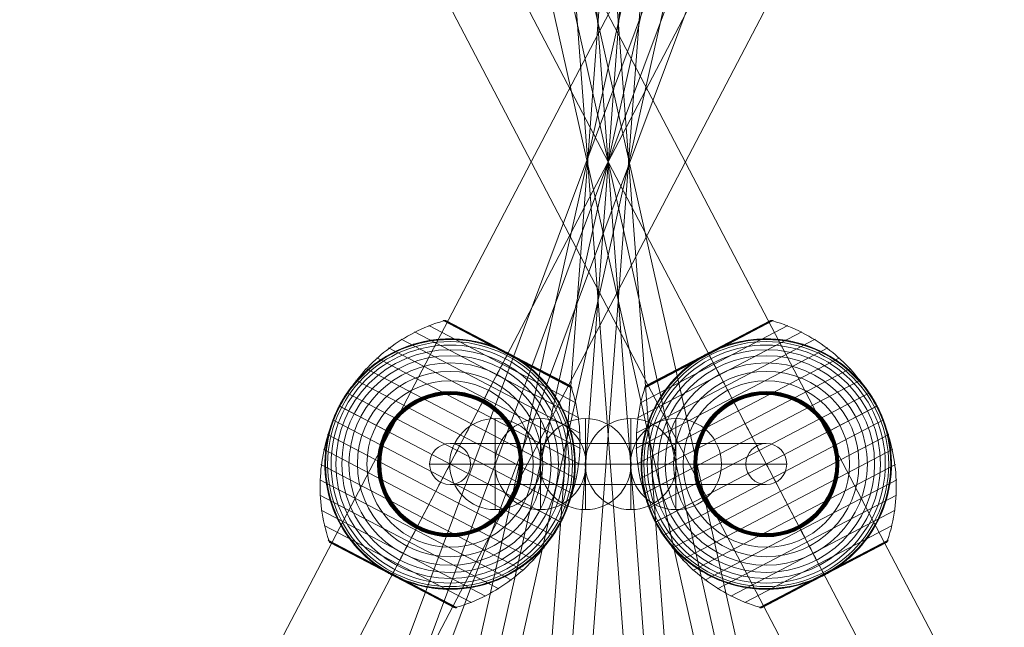
# Model space of a CAD drawing. Units: millimetres. Extents: x -23354 to 781, y 24 to 20663.
# Drawn here: x -9837 to -9404, y 16603 to 16870 of the extents above; entities that cross this region are included whole.
import ezdxf

# ---------------------------------------------------------------- set-up
doc = ezdxf.new("R2010")
doc.units = ezdxf.units.MM
doc.header["$MEASUREMENT"] = 0
for name, color, linetype, lineweight in [('Level 10', 7, 'Continuous', 0), ('ropes2 - Level 25', 7, 'Continuous', 0), ('ropes2 - Level 26', 7, 'Continuous', 0), ('ropes2 - Level 27', 7, 'Continuous', 0), ('ropes2 - Level 41', 7, 'Continuous', 0)]:
    doc.layers.add(name, color=color, linetype=linetype, lineweight=lineweight)

# ---------------------------------------------------------------- blocks, each defined once
blk = doc.blocks.new('From Smart Solid_179')
at = {"layer": 'ropes2 - Level 27', "color": 12, "linetype": 'Continuous', "lineweight": 13}
for p, q in [((-256.91, -661.29), (240.05, 667.6)), ((-248.48, -664.44), (248.48, 664.45)), ((-248.48, -664.45), (248.48, 664.44)), ((-240.05, -667.6), (256.91, 661.29))]:
    blk.add_line(p, q, dxfattribs=at)
blk = doc.blocks.new('From Smart Solid_180')
at = {"layer": 'ropes2 - Level 27', "color": 12, "linetype": 'Continuous', "lineweight": 13}
for p, q in [((-157.87, -662.47), (140.3, 666.42)), ((-149.09, -664.44), (149.09, 664.45)), ((-149.09, -664.45), (149.09, 664.44)), ((-140.3, -666.42), (157.87, 662.48))]:
    blk.add_line(p, q, dxfattribs=at)
blk = doc.blocks.new('From Smart Solid_181')
at = {"layer": 'ropes2 - Level 27', "color": 12, "linetype": 'Continuous', "lineweight": 13}
for p, q in [((-58.67, -663.77), (40.72, 665.12)), ((-49.7, -664.45), (49.7, 664.45)), ((-49.7, -664.44), (49.7, 664.45)), ((-40.72, -665.12), (58.67, 663.77))]:
    blk.add_line(p, q, dxfattribs=at)
blk = doc.blocks.new('From Smart Solid_182')
at = {"layer": 'ropes2 - Level 27', "color": 12, "linetype": 'Continuous', "lineweight": 13}
for p, q in [((40.72, -665.12), (-58.67, 663.77)), ((49.7, -664.44), (-49.7, 664.45)), ((49.7, -664.45), (-49.7, 664.45)), ((58.67, -663.77), (-40.72, 665.12))]:
    blk.add_line(p, q, dxfattribs=at)
blk = doc.blocks.new('From Smart Solid_183')
at = {"layer": 'ropes2 - Level 27', "color": 12, "linetype": 'Continuous', "lineweight": 13}
for p, q in [((157.87, -662.47), (-140.3, 666.42)), ((140.3, -666.42), (-157.87, 662.48)), ((149.09, -664.44), (-149.09, 664.45)), ((149.09, -664.45), (-149.09, 664.44))]:
    blk.add_line(p, q, dxfattribs=at)
blk = doc.blocks.new('From Smart Solid_186')
at = {"layer": 'ropes2 - Level 27', "color": 12, "linetype": 'Continuous', "lineweight": 13}
for p, q in [((-69.48, 9), (69.48, 9)), ((-78.46, 0), (60.5, 0)), ((-60.5, 0), (78.46, 0)), ((-69.48, -9), (69.48, -9))]:
    blk.add_line(p, q, dxfattribs=at)
for centre in [(-69.48, 0), (69.48, 0)]:
    blk.add_ellipse(centre, major_axis=(0, 9), ratio=0.997876, dxfattribs=at)
blk = doc.blocks.new('From Smart Solid_194')
at = {"layer": 'ropes2 - Level 25', "color": 156, "linetype": 'Continuous', "lineweight": 13}
for p, q in [((438.64, -902.5), (-506.36, 902.5)), ((472.5, -902.5), (-472.5, 902.5)), ((472.5, -902.5), (-472.5, 902.5)), ((506.36, -902.5), (-438.64, 902.5))]:
    blk.add_line(p, q, dxfattribs=at)
blk = doc.blocks.new('From Smart Solid_195')
at = {"layer": 'ropes2 - Level 25', "color": 156, "linetype": 'Continuous', "lineweight": 13}
for p, q in [((438.64, 902.5), (-506.36, -902.5)), ((472.5, 902.5), (-472.5, -902.5)), ((472.5, 902.5), (-472.5, -902.5)), ((506.36, 902.5), (-438.64, -902.5))]:
    blk.add_line(p, q, dxfattribs=at)
blk = doc.blocks.new('From Smart Solid_199')
at = {"layer": 'ropes2 - Level 26', "color": 253, "linetype": 'Continuous', "lineweight": 13}
for p, q in [((0, -20), (0, 20)), ((0, 20), (0, -20)), ((20, 0), (-20, 0))]:
    blk.add_line(p, q, dxfattribs=at)
at = {"layer": 'ropes2 - Level 26', "color": 253, "linetype": 'Continuous', "lineweight": 13, "extrusion": (0, 0, -1)}
blk.add_arc((0, 0), 20, 270, 90, dxfattribs=at)
at = {"layer": 'ropes2 - Level 26', "color": 253, "linetype": 'Continuous', "lineweight": 13}
blk.add_arc((0, 0), 20, 270, 90, dxfattribs=at)
blk = doc.blocks.new('From Smart Solid_204')
at = {"layer": 'ropes2 - Level 26', "color": 253, "linetype": 'Continuous', "lineweight": 13}
for p, q in [((0, -20), (0, 20)), ((0, 20), (0, -20)), ((20, 0), (-20, 0))]:
    blk.add_line(p, q, dxfattribs=at)
at = {"layer": 'ropes2 - Level 26', "color": 253, "linetype": 'Continuous', "lineweight": 13, "extrusion": (0, 0, -1)}
blk.add_arc((0, 0), 20, 270, 90, dxfattribs=at)
at = {"layer": 'ropes2 - Level 26', "color": 253, "linetype": 'Continuous', "lineweight": 13}
blk.add_arc((0, 0), 20, 270, 90, dxfattribs=at)
blk = doc.blocks.new('From Smart Solid_205')
at = {"layer": 'ropes2 - Level 26', "color": 253, "linetype": 'Continuous', "lineweight": 13}
for p, q in [((0, -20), (0, 20)), ((0, 20), (0, -20)), ((20, 0), (-20, 0))]:
    blk.add_line(p, q, dxfattribs=at)
at = {"layer": 'ropes2 - Level 26', "color": 253, "linetype": 'Continuous', "lineweight": 13, "extrusion": (0, 0, -1)}
blk.add_arc((0, 0), 20, 270, 90, dxfattribs=at)
at = {"layer": 'ropes2 - Level 26', "color": 253, "linetype": 'Continuous', "lineweight": 13}
blk.add_arc((0, 0), 20, 270, 90, dxfattribs=at)
blk = doc.blocks.new('From Smart Solid_212')
at = {"layer": 'ropes2 - Level 26', "color": 253, "linetype": 'Continuous', "lineweight": 13}
for p, q in [((0, -20), (0, 20)), ((0, 20), (0, -20)), ((20, 0), (-20, 0))]:
    blk.add_line(p, q, dxfattribs=at)
at = {"layer": 'ropes2 - Level 26', "color": 253, "linetype": 'Continuous', "lineweight": 13, "extrusion": (0, 0, -1)}
blk.add_arc((0, 0), 20, 270, 90, dxfattribs=at)
at = {"layer": 'ropes2 - Level 26', "color": 253, "linetype": 'Continuous', "lineweight": 13}
blk.add_arc((0, 0), 20, 270, 90, dxfattribs=at)
blk = doc.blocks.new('From Smart Solid_222')
at = {"layer": 'ropes2 - Level 26', "color": 253, "linetype": 'Continuous', "lineweight": 13}
for p, q in [((0, -20), (0, 20)), ((0, 20), (0, -20)), ((20, 0), (-20, 0))]:
    blk.add_line(p, q, dxfattribs=at)
at = {"layer": 'ropes2 - Level 26', "color": 253, "linetype": 'Continuous', "lineweight": 13, "extrusion": (0, 0, -1)}
blk.add_arc((0, 0), 20, 270, 90, dxfattribs=at)
at = {"layer": 'ropes2 - Level 26', "color": 253, "linetype": 'Continuous', "lineweight": 13}
blk.add_arc((0, 0), 20, 270, 90, dxfattribs=at)
blk = doc.blocks.new('From Smart Solid_236')
at = {"layer": 'ropes2 - Level 41', "color": 7, "lineweight": 13}
for p, q in [((9.4, 60.82), (-55.34, 26.92)), ((3.03, 63.01), (-53.51, 33.41)), ((1.58, 62.91), (-52.6, 34.54)), ((1.54, 62.89), (-52.56, 34.56)), ((1.53, 62.88), (-52.55, 34.57)), ((1.52, 62.88), (-52.54, 34.57)), ((1.51, 62.87), (-52.53, 34.58)), ((1.51, 62.87), (-52.53, 34.58)), ((1.56, 62.9), (-25.51, 48.72)), ((1.57, 62.9), (-25.51, 48.72)), ((1.55, 62.89), (-25.51, 48.72)), ((1.55, 62.89), (-25.51, 48.72)), ((1.73, 62.97), (-25.5, 48.71)), ((1.89, 63.02), (-25.49, 48.69)), ((2.05, 63.06), (-25.47, 48.65)), ((2.21, 63.09), (-25.45, 48.6)), ((2.38, 63.1), (-25.42, 48.55)), ((2.54, 63.1), (-25.38, 48.48)), ((2.71, 63.08), (-25.34, 48.4)), ((2.87, 63.05), (-25.29, 48.31)), ((15.56, 58.08), (-56.59, 20.3)), ((21.43, 54.8), (-57.24, 13.61)), ((27.01, 51), (-57.3, 6.86)), ((-25.29, 48.31), (-53.45, 33.56)), ((-25.34, 48.4), (-53.38, 33.71)), ((-25.38, 48.48), (-53.3, 33.86)), ((-25.42, 48.55), (-53.21, 33.99)), ((-25.45, 48.6), (-53.11, 34.12)), ((-25.47, 48.65), (-52.99, 34.24)), ((-25.49, 48.69), (-52.87, 34.35)), ((-25.5, 48.71), (-52.74, 34.45)), ((-25.51, 48.72), (-52.59, 34.55)), ((-25.51, 48.72), (-52.58, 34.55)), ((-25.51, 48.72), (-52.57, 34.56)), ((-25.51, 48.72), (-52.57, 34.56)), ((32.23, 46.72), (-56.76, 0.13)), ((37.03, 42.01), (-55.63, -6.5)), ((41.41, 36.87), (-53.89, -13.03)), ((45.32, 31.35), (-51.58, -19.39)), ((48.72, 25.51), (-48.72, -25.51)), ((51.58, 19.39), (-45.32, -31.34)), ((53.89, 13.03), (-41.41, -36.87)), ((55.62, 6.5), (-37.04, -42.01)), ((56.76, -0.13), (-32.23, -46.72)), ((57.3, -6.86), (-27.01, -51)), ((57.24, -13.61), (-21.43, -54.8)), ((56.59, -20.3), (-15.56, -58.08)), ((55.34, -26.92), (-9.4, -60.82)), ((53.51, -33.41), (-3.03, -63.01)), ((52.53, -34.58), (-1.51, -62.87)), ((53.45, -33.57), (25.29, -48.31)), ((53.38, -33.73), (25.34, -48.4)), ((53.29, -33.88), (25.39, -48.49)), ((53.19, -34.02), (25.42, -48.56)), ((53.08, -34.16), (25.45, -48.62)), ((52.96, -34.28), (25.48, -48.66)), ((52.82, -34.39), (25.5, -48.7)), ((52.68, -34.49), (25.51, -48.72)), ((25.29, -48.31), (-2.86, -63.05)), ((25.34, -48.4), (-2.69, -63.08)), ((25.39, -48.49), (-2.52, -63.1)), ((25.42, -48.56), (-2.34, -63.1)), ((25.45, -48.62), (-2.17, -63.08)), ((25.48, -48.66), (-2, -63.05)), ((25.5, -48.7), (-1.83, -63)), ((25.51, -48.72), (-1.67, -62.94))]:
    blk.add_line(p, q, dxfattribs=at)
at = {"layer": 'ropes2 - Level 41', "color": 7, "lineweight": 13, "extrusion": (0, 0, -1)}
for radius, start, end in [(54.7, 0, 360), (53.8, 0, 360), (52.3, 0, 360), (50.22, 0, 360), (47.59, 0, 360), (44.42, 0, 360), (55, 254.1459, 50.5859), (40.72, 0, 360), (36.54, 0, 360), (31.91, 0, 360), (31.78, 0, 360), (31.64, 0, 360), (31.5, 0, 360), (31.34, 0, 360), (31.18, 0, 360), (31.02, 0, 360), (30.85, 0, 360), (30.67, 0, 360), (30.5, 0, 360), (55, 151.7282, 153.0035), (55, 331.7282, 333.0035)]:
    blk.add_arc((0, 0), radius, start, end, dxfattribs=at)
at = {"layer": 'ropes2 - Level 41', "color": 7, "lineweight": 13}
blk.add_arc((0, 0), 55, 309.4141, 105.8541, dxfattribs=at)
for points in [[(1.58, 62.91), (1.55, 62.89), (1.53, 62.88), (1.51, 62.87)], [(-15.03, 52.91), (-16.08, 52.61), (-17.12, 52.28), (-18.16, 51.91)], [(-25.51, 48.72), (-25.51, 48.72), (-25.51, 48.73), (-25.51, 48.73)], [(-25.51, 48.72), (-25.51, 48.72), (-25.51, 48.73), (-25.51, 48.73)], [(-32.32, 44.5), (-33.21, 43.85), (-34.08, 43.18), (-34.92, 42.49)], [(-52.6, 34.54), (-52.57, 34.56), (-52.55, 34.57), (-52.53, 34.58)], [(48.44, 26.05), (48.53, 25.87), (48.63, 25.69), (48.72, 25.51)], [(48.72, 25.51), (48.82, 25.33), (48.91, 25.15), (49.01, 24.97)], [(-48.72, -25.51), (-48.82, -25.33), (-48.91, -25.15), (-49.01, -24.97)], [(-48.44, -26.05), (-48.53, -25.87), (-48.63, -25.69), (-48.72, -25.51)], [(32.32, -44.5), (33.21, -43.85), (34.07, -43.18), (34.92, -42.49)], [(15.02, -52.91), (16.08, -52.61), (17.12, -52.28), (18.16, -51.91)], [(25.51, -48.73), (25.51, -48.73), (25.51, -48.72), (25.51, -48.72)]]:
    blk.add_open_spline(points, degree=3, dxfattribs=at)
for points, knots in [([(3.03, 63.01), (2.91, 63.05), (2.78, 63.07), (2.64, 63.09), (2.42, 63.11), (2.19, 63.1), (1.97, 63.04), (1.84, 63.01), (1.7, 62.97), (1.58, 62.91)], [0, 0, 0, 0, 0.266126, 0.266126, 0.266126, 0.718955, 0.718955, 0.718955, 1, 1, 1, 1]), ([(48.43, 25.36), (45.18, 31.57), (41.03, 37.38), (36.21, 42.45), (30.38, 48.59), (23.42, 53.81), (15.9, 57.68), (11.74, 59.82), (7.35, 61.59), (2.86, 62.92)], [0, 0, 0, 0, 0.346668, 0.346668, 0.346668, 0.767353, 0.767353, 0.767353, 1, 1, 1, 1]), ([(-15.03, 52.91), (-13.4, 53.37), (-11.78, 53.75), (-8.54, 54.36), (-6.92, 54.59), (-3.68, 54.9), (-2.06, 54.98), (0.37, 55), (1.18, 54.99), (2.81, 54.93), (3.61, 54.89), (6.01, 54.69), (7.58, 54.5), (10.7, 53.97), (12.23, 53.64), (14.5, 53.06), (15.25, 52.85), (16.75, 52.39), (17.49, 52.15), (19.7, 51.37), (21.14, 50.8), (23.94, 49.54), (25.31, 48.86), (27.97, 47.38), (29.27, 46.59), (31.16, 45.32), (31.79, 44.89), (32.71, 44.22), (33.01, 43.99), (33.62, 43.53), (33.92, 43.29), (35.41, 42.11), (36.55, 41.12), (39.83, 38.04), (41.83, 35.84), (44.54, 32.29), (45.4, 31.07), (46.62, 29.18), (47.02, 28.54), (47.59, 27.57), (47.78, 27.25), (48.05, 26.76), (48.14, 26.6), (48.27, 26.36), (48.31, 26.28), (48.37, 26.17), (48.39, 26.14), (48.42, 26.09), (48.42, 26.08), (48.43, 26.06), (48.44, 26.05), (48.44, 26.05)], [0, 0, 0, 0, 0.0625, 0.0625, 0.125, 0.125, 0.1875, 0.1875, 0.21875, 0.21875, 0.25, 0.25, 0.3125, 0.3125, 0.375, 0.375, 0.40625, 0.40625, 0.4375, 0.4375, 0.5, 0.5, 0.5625, 0.5625, 0.625, 0.625, 0.65625, 0.65625, 0.671875, 0.671875, 0.6875, 0.6875, 0.75, 0.75, 0.875, 0.875, 0.9375, 0.9375, 0.96875, 0.96875, 0.984375, 0.984375, 0.992187, 0.992187, 0.996094, 0.996094, 0.998047, 0.998047, 0.999023, 0.999023, 1, 1, 1, 1]), ([(-25.75, 48.6), (-25.89, 48.52), (-26.03, 48.45), (-26.31, 48.3), (-26.45, 48.22), (-26.87, 47.99), (-27.15, 47.83), (-27.99, 47.35), (-28.55, 47.01), (-29.65, 46.33), (-30.19, 45.97), (-31.27, 45.25), (-31.8, 44.88), (-32.32, 44.5)], [0, 0, 0, 0, 0.0625, 0.0625, 0.125, 0.125, 0.25, 0.25, 0.5, 0.5, 0.75, 0.75, 1, 1, 1, 1]), ([(-25.27, 48.85), (-25.3, 48.83), (-25.35, 48.81), (-25.43, 48.77), (-25.51, 48.72), (-25.59, 48.68), (-25.67, 48.64), (-25.72, 48.61), (-25.75, 48.6)], [0, 0, 0, 0, 0.167609, 0.334088, 0.5, 0.665912, 0.832391, 1, 1, 1, 1]), ([(-25.51, 48.72), (-25.51, 48.72), (-25.39, 48.5), (-25.16, 48.05), (-24.6, 46.99), (-23.36, 44.63), (-21.55, 41.16), (-19.82, 37.85), (-17.51, 33.44), (-14.8, 28.27)], [0, 0, 0, 0, 0.175959, 0.175959, 0.175959, 0.596877, 0.596877, 0.596877, 1, 1, 1, 1]), ([(-25.24, 48.21), (-25.28, 48.29), (-25.32, 48.36), (-25.35, 48.43), (-25.41, 48.54), (-25.46, 48.62), (-25.48, 48.67), (-25.5, 48.7), (-25.51, 48.72), (-25.51, 48.72)], [0, 0, 0, 0, 0.266126, 0.266126, 0.266126, 0.718955, 0.718955, 0.718955, 1, 1, 1, 1]), ([(-18.16, 51.91), (-18.77, 51.7), (-19.37, 51.48), (-20.58, 51.01), (-21.18, 50.76), (-22.37, 50.25), (-22.96, 49.98), (-23.84, 49.57), (-24.13, 49.43), (-24.56, 49.21), (-24.7, 49.14), (-24.99, 49), (-25.13, 48.92), (-25.27, 48.85)], [0, 0, 0, 0, 0.25, 0.25, 0.5, 0.5, 0.75, 0.75, 0.875, 0.875, 0.9375, 0.9375, 1, 1, 1, 1]), ([(0, 0), (-3.25, 6.21), (-6.53, 12.48), (-9.66, 18.44), (-13.43, 25.66), (-17.07, 32.61), (-20.28, 38.74), (-22.06, 42.13), (-23.72, 45.32), (-25.24, 48.21)], [0, 0, 0, 0, 0.346668, 0.346668, 0.346668, 0.767353, 0.767353, 0.767353, 1, 1, 1, 1]), ([(-49.01, -24.97), (-49.01, -24.97), (-49.01, -24.96), (-49.02, -24.94), (-49.03, -24.92), (-49.05, -24.88), (-49.07, -24.84), (-49.13, -24.73), (-49.17, -24.65), (-49.29, -24.41), (-49.37, -24.24), (-49.61, -23.74), (-49.77, -23.4), (-50.24, -22.38), (-50.55, -21.69), (-51.12, -20.3), (-51.39, -19.6), (-51.91, -18.19), (-52.15, -17.48), (-53.29, -13.92), (-53.97, -11.02), (-54.63, -6.57), (-54.79, -5.07), (-54.93, -2.8), (-54.97, -2.03), (-55, -0.51), (-55, 0.25), (-54.96, 2.53), (-54.87, 4.05), (-54.56, 7.08), (-54.35, 8.59), (-53.78, 11.6), (-53.44, 13.11), (-52.82, 15.36), (-52.59, 16.11), (-52.11, 17.6), (-51.86, 18.34), (-50.5, 22), (-49.18, 24.83), (-46.79, 28.95), (-45.93, 30.3), (-44.54, 32.28), (-44.05, 32.94), (-43.3, 33.91), (-43.05, 34.23), (-42.53, 34.87), (-42.27, 35.19), (-40.94, 36.76), (-39.82, 37.97), (-37.46, 40.3), (-36.22, 41.42), (-34.92, 42.49)], [0, 0, 0, 0, 0.000977, 0.000977, 0.001953, 0.001953, 0.003906, 0.003906, 0.007813, 0.007813, 0.015625, 0.015625, 0.03125, 0.03125, 0.0625, 0.0625, 0.09375, 0.09375, 0.125, 0.125, 0.25, 0.25, 0.3125, 0.3125, 0.34375, 0.34375, 0.375, 0.375, 0.4375, 0.4375, 0.5, 0.5, 0.5625, 0.5625, 0.59375, 0.59375, 0.625, 0.625, 0.75, 0.75, 0.8125, 0.8125, 0.84375, 0.84375, 0.859375, 0.859375, 0.875, 0.875, 0.9375, 0.9375, 1, 1, 1, 1]), ([(-48.43, -25.36), (-51.68, -19.15), (-54.09, -12.42), (-55.52, -5.57), (-57.24, 2.72), (-57.57, 11.41), (-56.46, 19.79), (-55.85, 24.44), (-54.8, 29.05), (-53.34, 33.49)], [0, 0, 0, 0, 0.346668, 0.346668, 0.346668, 0.767353, 0.767353, 0.767353, 1, 1, 1, 1]), ([(-53.51, 33.41), (-53.47, 33.53), (-53.42, 33.65), (-53.35, 33.77), (-53.25, 33.97), (-53.1, 34.15), (-52.94, 34.3), (-52.83, 34.39), (-52.72, 34.47), (-52.6, 34.54)], [0, 0, 0, 0, 0.266126, 0.266126, 0.266126, 0.718955, 0.718955, 0.718955, 1, 1, 1, 1]), ([(-14.8, 28.27), (-14.73, 28.14), (-14.66, 27.99), (-14.57, 27.83), (-14.48, 27.66), (-14.38, 27.46), (-14.28, 27.27), (-14.23, 27.19), (-14.19, 27.1), (-14.15, 27.02)], [0, 0, 0, 0, 0.392469, 0.392469, 0.392469, 0.823101, 0.823101, 0.823101, 1, 1, 1, 1]), ([(48.72, 25.51), (48.72, 25.51), (48.5, 25.39), (48.05, 25.16), (46.98, 24.6), (44.62, 23.36), (41.16, 21.55), (37.85, 19.82), (33.44, 17.51), (28.27, 14.8)], [0, 0, 0, 0, 0.177007, 0.177007, 0.177007, 0.597389, 0.597389, 0.597389, 1, 1, 1, 1]), ([(49.01, 24.97), (49.01, 24.97), (49.01, 24.96), (49.02, 24.94), (49.03, 24.92), (49.05, 24.88), (49.07, 24.84), (49.13, 24.73), (49.17, 24.65), (49.29, 24.41), (49.37, 24.24), (49.61, 23.74), (49.77, 23.4), (50.24, 22.38), (50.55, 21.69), (51.12, 20.3), (51.39, 19.6), (51.91, 18.19), (52.15, 17.48), (53.29, 13.93), (53.97, 11.02), (54.63, 6.57), (54.79, 5.07), (54.93, 2.8), (54.97, 2.03), (55, 0.51), (55, -0.25), (54.96, -2.53), (54.87, -4.05), (54.56, -7.08), (54.35, -8.59), (53.78, -11.6), (53.44, -13.11), (52.82, -15.36), (52.59, -16.11), (52.11, -17.6), (51.86, -18.34), (50.5, -22), (49.17, -24.83), (46.79, -28.95), (45.93, -30.29), (44.54, -32.28), (44.05, -32.93), (43.3, -33.91), (43.05, -34.23), (42.53, -34.87), (42.27, -35.19), (40.94, -36.76), (39.82, -37.97), (37.46, -40.3), (36.22, -41.42), (34.92, -42.49)], [0, 0, 0, 0, 0.000977, 0.000977, 0.001953, 0.001953, 0.003906, 0.003906, 0.007813, 0.007813, 0.015625, 0.015625, 0.03125, 0.03125, 0.0625, 0.0625, 0.09375, 0.09375, 0.125, 0.125, 0.25, 0.25, 0.3125, 0.3125, 0.34375, 0.34375, 0.375, 0.375, 0.4375, 0.4375, 0.5, 0.5, 0.5625, 0.5625, 0.59375, 0.59375, 0.625, 0.625, 0.75, 0.75, 0.8125, 0.8125, 0.84375, 0.84375, 0.859375, 0.859375, 0.875, 0.875, 0.9375, 0.9375, 1, 1, 1, 1]), ([(53.34, -33.49), (54.8, -29.05), (55.85, -24.44), (56.46, -19.79), (57.57, -11.41), (57.24, -2.72), (55.52, 5.57), (54.09, 12.42), (51.68, 19.15), (48.43, 25.36)], [0, 0, 0, 0, 0.232647, 0.232647, 0.232647, 0.653332, 0.653332, 0.653332, 1, 1, 1, 1]), ([(28.27, 14.8), (28.14, 14.73), (27.99, 14.66), (27.83, 14.57), (27.66, 14.48), (27.46, 14.38), (27.27, 14.28), (27.19, 14.23), (27.1, 14.19), (27.02, 14.15)], [0, 0, 0, 0, 0.392469, 0.392469, 0.392469, 0.823101, 0.823101, 0.823101, 1, 1, 1, 1]), ([(25.24, -48.21), (23.72, -45.32), (22.06, -42.13), (20.28, -38.73), (17.07, -32.61), (13.43, -25.66), (9.66, -18.44), (6.53, -12.48), (3.25, -6.21), (0, 0)], [0, 0, 0, 0, 0.232647, 0.232647, 0.232647, 0.653332, 0.653332, 0.653332, 1, 1, 1, 1]), ([(-48.72, -25.51), (-48.72, -25.51), (-48.5, -25.39), (-48.05, -25.16), (-46.99, -24.6), (-44.63, -23.36), (-41.16, -21.55), (-37.85, -19.81), (-33.44, -17.51), (-28.27, -14.8)], [0, 0, 0, 0, 0.177007, 0.177007, 0.177007, 0.597389, 0.597389, 0.597389, 1, 1, 1, 1]), ([(-28.27, -14.8), (-28.14, -14.73), (-27.99, -14.66), (-27.83, -14.57), (-27.66, -14.48), (-27.46, -14.38), (-27.27, -14.27), (-27.19, -14.23), (-27.1, -14.19), (-27.02, -14.15)], [0, 0, 0, 0, 0.392469, 0.392469, 0.392469, 0.823101, 0.823101, 0.823101, 1, 1, 1, 1]), ([(-2.86, -62.92), (-7.35, -61.58), (-11.74, -59.82), (-15.9, -57.68), (-23.42, -53.81), (-30.38, -48.59), (-36.21, -42.45), (-41.03, -37.38), (-45.18, -31.57), (-48.43, -25.36)], [0, 0, 0, 0, 0.232647, 0.232647, 0.232647, 0.653332, 0.653332, 0.653332, 1, 1, 1, 1]), ([(15.02, -52.91), (13.4, -53.37), (11.78, -53.75), (8.54, -54.36), (6.92, -54.59), (3.68, -54.9), (2.06, -54.98), (-0.37, -55), (-1.18, -54.99), (-2.81, -54.93), (-3.61, -54.89), (-6.01, -54.69), (-7.58, -54.5), (-10.7, -53.97), (-12.23, -53.64), (-14.5, -53.06), (-15.25, -52.85), (-16.75, -52.39), (-17.49, -52.15), (-19.7, -51.37), (-21.14, -50.8), (-23.94, -49.54), (-25.31, -48.85), (-27.97, -47.38), (-29.27, -46.59), (-31.16, -45.32), (-31.79, -44.89), (-32.71, -44.22), (-33.01, -43.99), (-33.62, -43.53), (-33.92, -43.29), (-35.41, -42.11), (-36.55, -41.12), (-39.83, -38.04), (-41.83, -35.84), (-44.54, -32.29), (-45.41, -31.07), (-46.62, -29.18), (-47.02, -28.54), (-47.59, -27.57), (-47.78, -27.25), (-48.05, -26.76), (-48.14, -26.6), (-48.27, -26.36), (-48.31, -26.28), (-48.37, -26.17), (-48.39, -26.14), (-48.42, -26.09), (-48.42, -26.08), (-48.43, -26.06), (-48.44, -26.05), (-48.44, -26.05)], [0, 0, 0, 0, 0.0625, 0.0625, 0.125, 0.125, 0.1875, 0.1875, 0.21875, 0.21875, 0.25, 0.25, 0.3125, 0.3125, 0.375, 0.375, 0.40625, 0.40625, 0.4375, 0.4375, 0.5, 0.5, 0.5625, 0.5625, 0.625, 0.625, 0.65625, 0.65625, 0.671875, 0.671875, 0.6875, 0.6875, 0.75, 0.75, 0.875, 0.875, 0.9375, 0.9375, 0.96875, 0.96875, 0.984375, 0.984375, 0.992188, 0.992188, 0.996094, 0.996094, 0.998047, 0.998047, 0.999023, 0.999023, 1, 1, 1, 1]), ([(14.8, -28.27), (14.73, -28.14), (14.66, -27.99), (14.57, -27.83), (14.48, -27.66), (14.38, -27.46), (14.28, -27.27), (14.23, -27.19), (14.19, -27.1), (14.15, -27.02)], [0, 0, 0, 0, 0.392469, 0.392469, 0.392469, 0.823101, 0.823101, 0.823101, 1, 1, 1, 1]), ([(25.51, -48.72), (25.51, -48.72), (25.39, -48.5), (25.16, -48.05), (24.6, -46.98), (23.36, -44.62), (21.55, -41.16), (19.81, -37.85), (17.51, -33.44), (14.8, -28.27)], [0, 0, 0, 0, 0.176366, 0.176366, 0.176366, 0.597075, 0.597075, 0.597075, 1, 1, 1, 1]), ([(52.53, -34.58), (52.55, -34.57), (52.57, -34.56), (52.6, -34.54), (52.72, -34.47), (52.83, -34.39), (52.94, -34.3), (53.1, -34.15), (53.25, -33.97), (53.35, -33.77), (53.42, -33.65), (53.47, -33.53), (53.51, -33.41)], [0, 0, 0, 0, 0.049733, 0.049733, 0.049733, 0.316801, 0.316801, 0.316801, 0.747109, 0.747109, 0.747109, 1, 1, 1, 1]), ([(18.16, -51.91), (18.79, -51.69), (19.42, -51.46), (20.67, -50.97), (21.29, -50.71), (22.53, -50.18), (23.14, -49.9), (24.04, -49.46), (24.34, -49.32), (24.79, -49.09), (24.94, -49.02), (25.23, -48.87), (25.38, -48.79), (25.61, -48.67), (25.68, -48.63), (25.83, -48.56), (25.9, -48.52), (26.12, -48.4), (26.26, -48.32), (26.7, -48.08), (26.99, -47.92), (27.85, -47.43), (28.43, -47.09), (29.56, -46.38), (30.12, -46.02), (31.23, -45.27), (31.78, -44.89), (32.32, -44.5)], [0, 0, 0, 0, 0.125, 0.125, 0.25, 0.25, 0.375, 0.375, 0.4375, 0.4375, 0.46875, 0.46875, 0.5, 0.5, 0.515625, 0.515625, 0.53125, 0.53125, 0.5625, 0.5625, 0.625, 0.625, 0.75, 0.75, 0.875, 0.875, 1, 1, 1, 1]), ([(25.51, -48.73), (25.51, -48.73), (25.51, -48.72), (25.51, -48.72), (25.51, -48.72), (25.5, -48.7), (25.48, -48.67), (25.46, -48.62), (25.41, -48.54), (25.35, -48.43), (25.32, -48.36), (25.28, -48.29), (25.24, -48.21)], [0, 0, 0, 0, 0.049733, 0.049733, 0.049733, 0.316801, 0.316801, 0.316801, 0.747109, 0.747109, 0.747109, 1, 1, 1, 1]), ([(-1.51, -62.87), (-1.53, -62.88), (-1.55, -62.89), (-1.58, -62.9), (-1.7, -62.97), (-1.84, -63.01), (-1.97, -63.04), (-2.19, -63.1), (-2.42, -63.11), (-2.64, -63.09), (-2.78, -63.07), (-2.91, -63.05), (-3.03, -63.01)], [0, 0, 0, 0, 0.049733, 0.049733, 0.049733, 0.316801, 0.316801, 0.316801, 0.747109, 0.747109, 0.747109, 1, 1, 1, 1])]:
    blk.add_open_spline(points, degree=3, knots=knots, dxfattribs=at)
for p in [(48.72, 25.51), (-48.72, -25.51)]:
    blk.add_point(p, dxfattribs=at)
blk = doc.blocks.new('From Smart Solid_242')
at = {"layer": 'ropes2 - Level 41', "color": 7, "lineweight": 13}
for p, q in [((-9.4, 60.82), (55.34, 26.92)), ((-3.03, 63.01), (53.51, 33.41)), ((-2.87, 63.05), (25.29, 48.31)), ((-2.71, 63.08), (25.34, 48.4)), ((-2.55, 63.1), (25.38, 48.48)), ((-2.38, 63.1), (25.42, 48.55)), ((-2.21, 63.09), (25.45, 48.6)), ((-2.05, 63.06), (25.47, 48.65)), ((-1.89, 63.02), (25.49, 48.69)), ((-1.73, 62.97), (25.5, 48.71)), ((-1.58, 62.91), (52.6, 34.54)), ((-1.57, 62.9), (25.51, 48.72)), ((-1.56, 62.9), (25.51, 48.72)), ((-1.55, 62.89), (25.51, 48.72)), ((-1.55, 62.89), (25.51, 48.72)), ((-1.54, 62.89), (52.56, 34.56)), ((-1.53, 62.88), (52.55, 34.57)), ((-1.52, 62.88), (52.54, 34.57)), ((-1.52, 62.87), (52.53, 34.58)), ((-1.51, 62.87), (52.53, 34.58)), ((-15.56, 58.08), (56.59, 20.3)), ((-21.43, 54.8), (57.24, 13.61)), ((-27.01, 51), (57.3, 6.86)), ((25.29, 48.31), (53.45, 33.56)), ((25.34, 48.4), (53.38, 33.71)), ((25.38, 48.48), (53.3, 33.86)), ((25.42, 48.55), (53.21, 33.99)), ((25.45, 48.6), (53.11, 34.12)), ((25.47, 48.65), (52.99, 34.24)), ((25.49, 48.69), (52.87, 34.35)), ((25.5, 48.71), (52.74, 34.45)), ((25.51, 48.72), (52.57, 34.56)), ((25.51, 48.72), (52.57, 34.56)), ((25.51, 48.72), (52.58, 34.55)), ((25.51, 48.72), (52.59, 34.55)), ((-32.23, 46.72), (56.76, 0.13)), ((-37.04, 42.01), (55.62, -6.5)), ((-41.41, 36.87), (53.89, -13.03)), ((-45.32, 31.35), (51.58, -19.39)), ((-48.72, 25.51), (48.72, -25.51)), ((-51.58, 19.39), (45.32, -31.34)), ((-53.89, 13.03), (41.41, -36.87)), ((-55.63, 6.5), (37.03, -42.01)), ((-56.76, -0.13), (32.23, -46.72)), ((-57.3, -6.86), (27.01, -51)), ((-57.24, -13.61), (21.43, -54.8)), ((-56.59, -20.3), (15.56, -58.08)), ((-55.34, -26.92), (9.4, -60.82)), ((-53.51, -33.41), (3.03, -63.01)), ((-53.45, -33.57), (-25.29, -48.31)), ((-53.38, -33.73), (-25.34, -48.4)), ((-53.29, -33.88), (-25.39, -48.49)), ((-53.19, -34.02), (-25.42, -48.56)), ((-53.08, -34.16), (-25.45, -48.62)), ((-52.96, -34.28), (-25.48, -48.66)), ((-52.82, -34.39), (-25.5, -48.7)), ((-52.68, -34.49), (-25.51, -48.72)), ((-52.53, -34.58), (1.51, -62.87)), ((-25.51, -48.72), (1.67, -62.94)), ((-25.5, -48.7), (1.83, -63)), ((-25.48, -48.66), (2, -63.05)), ((-25.45, -48.62), (2.17, -63.08)), ((-25.42, -48.56), (2.34, -63.1)), ((-25.39, -48.49), (2.52, -63.1)), ((-25.34, -48.4), (2.69, -63.08)), ((-25.29, -48.31), (2.86, -63.05))]:
    blk.add_line(p, q, dxfattribs=at)
at = {"layer": 'ropes2 - Level 41', "color": 7, "lineweight": 13, "extrusion": (0, 0, -1)}
blk.add_arc((0, 0), 55, 309.4141, 105.8541, dxfattribs=at)
at = {"layer": 'ropes2 - Level 41', "color": 7, "lineweight": 13}
for radius, start, end in [(54.7, 0, 360), (53.8, 0, 360), (52.3, 0, 360), (50.22, 0, 360), (47.59, 0, 360), (44.42, 0, 360), (40.72, 0, 360), (55, 254.1459, 50.5859), (36.54, 0, 360), (31.91, 0, 360), (31.78, 0, 360), (31.64, 0, 360), (31.5, 0, 360), (31.34, 0, 360), (31.18, 0, 360), (31.02, 0, 360), (30.85, 0, 360), (30.67, 0, 360), (30.5, 0, 360), (55, 151.7282, 153.0035), (55, 331.7282, 333.0035)]:
    blk.add_arc((0, 0), radius, start, end, dxfattribs=at)
for points, knots in [([(-48.43, 25.36), (-45.18, 31.57), (-41.03, 37.38), (-36.21, 42.45), (-30.38, 48.59), (-23.42, 53.81), (-15.9, 57.68), (-11.74, 59.82), (-7.35, 61.59), (-2.86, 62.92)], [0, 0, 0, 0, 0.346668, 0.346668, 0.346668, 0.767353, 0.767353, 0.767353, 1, 1, 1, 1]), ([(-3.03, 63.01), (-2.91, 63.05), (-2.78, 63.07), (-2.64, 63.09), (-2.42, 63.11), (-2.19, 63.1), (-1.97, 63.04), (-1.84, 63.01), (-1.7, 62.97), (-1.58, 62.91)], [0, 0, 0, 0, 0.266126, 0.266126, 0.266126, 0.718955, 0.718955, 0.718955, 1, 1, 1, 1]), ([(15.02, 52.91), (13.4, 53.37), (11.78, 53.75), (8.54, 54.36), (6.92, 54.59), (3.68, 54.9), (2.06, 54.98), (-0.37, 55), (-1.18, 54.99), (-2.81, 54.93), (-3.61, 54.89), (-6.01, 54.69), (-7.58, 54.5), (-10.7, 53.97), (-12.23, 53.64), (-14.5, 53.06), (-15.25, 52.85), (-16.75, 52.39), (-17.49, 52.15), (-19.7, 51.37), (-21.14, 50.8), (-23.94, 49.54), (-25.31, 48.86), (-27.97, 47.38), (-29.27, 46.59), (-31.16, 45.32), (-31.79, 44.89), (-32.71, 44.22), (-33.01, 43.99), (-33.62, 43.53), (-33.92, 43.29), (-35.41, 42.11), (-36.55, 41.12), (-39.83, 38.04), (-41.83, 35.84), (-44.54, 32.29), (-45.41, 31.07), (-46.62, 29.18), (-47.02, 28.54), (-47.59, 27.57), (-47.78, 27.25), (-48.05, 26.76), (-48.14, 26.6), (-48.27, 26.36), (-48.31, 26.28), (-48.37, 26.17), (-48.39, 26.14), (-48.42, 26.09), (-48.42, 26.08), (-48.43, 26.06), (-48.44, 26.05), (-48.44, 26.05)], [0, 0, 0, 0, 0.0625, 0.0625, 0.125, 0.125, 0.1875, 0.1875, 0.21875, 0.21875, 0.25, 0.25, 0.3125, 0.3125, 0.375, 0.375, 0.40625, 0.40625, 0.4375, 0.4375, 0.5, 0.5, 0.5625, 0.5625, 0.625, 0.625, 0.65625, 0.65625, 0.671875, 0.671875, 0.6875, 0.6875, 0.75, 0.75, 0.875, 0.875, 0.9375, 0.9375, 0.96875, 0.96875, 0.984375, 0.984375, 0.992187, 0.992187, 0.996094, 0.996094, 0.998047, 0.998047, 0.999023, 0.999023, 1, 1, 1, 1]), ([(0, 0), (3.25, 6.21), (6.53, 12.48), (9.66, 18.44), (13.43, 25.66), (17.07, 32.61), (20.28, 38.74), (22.06, 42.13), (23.72, 45.32), (25.24, 48.21)], [0, 0, 0, 0, 0.346668, 0.346668, 0.346668, 0.767353, 0.767353, 0.767353, 1, 1, 1, 1]), ([(25.51, 48.72), (25.51, 48.72), (25.39, 48.5), (25.16, 48.05), (24.6, 46.99), (23.36, 44.63), (21.55, 41.16), (19.81, 37.85), (17.51, 33.44), (14.8, 28.27)], [0, 0, 0, 0, 0.175959, 0.175959, 0.175959, 0.596877, 0.596877, 0.596877, 1, 1, 1, 1]), ([(18.16, 51.91), (18.77, 51.7), (19.37, 51.48), (20.58, 51.01), (21.18, 50.76), (22.37, 50.25), (22.96, 49.98), (23.84, 49.57), (24.13, 49.43), (24.56, 49.21), (24.7, 49.14), (24.99, 49), (25.13, 48.92), (25.27, 48.85)], [0, 0, 0, 0, 0.25, 0.25, 0.5, 0.5, 0.75, 0.75, 0.875, 0.875, 0.9375, 0.9375, 1, 1, 1, 1]), ([(25.24, 48.21), (25.28, 48.29), (25.32, 48.36), (25.35, 48.43), (25.41, 48.54), (25.46, 48.62), (25.48, 48.67), (25.5, 48.7), (25.51, 48.72), (25.51, 48.72)], [0, 0, 0, 0, 0.266126, 0.266126, 0.266126, 0.718955, 0.718955, 0.718955, 1, 1, 1, 1]), ([(25.27, 48.85), (25.3, 48.83), (25.35, 48.81), (25.43, 48.77), (25.51, 48.72), (25.59, 48.68), (25.67, 48.64), (25.72, 48.61), (25.75, 48.6)], [0, 0, 0, 0, 0.167609, 0.334088, 0.5, 0.665912, 0.832391, 1, 1, 1, 1]), ([(25.75, 48.6), (25.89, 48.52), (26.03, 48.45), (26.31, 48.3), (26.45, 48.22), (26.87, 47.99), (27.15, 47.83), (27.99, 47.35), (28.55, 47.01), (29.65, 46.33), (30.19, 45.97), (31.27, 45.25), (31.8, 44.88), (32.32, 44.5)], [0, 0, 0, 0, 0.0625, 0.0625, 0.125, 0.125, 0.25, 0.25, 0.5, 0.5, 0.75, 0.75, 1, 1, 1, 1]), ([(49.01, -24.97), (49.01, -24.97), (49.01, -24.96), (49.02, -24.94), (49.03, -24.92), (49.05, -24.88), (49.07, -24.84), (49.13, -24.73), (49.17, -24.65), (49.29, -24.41), (49.37, -24.24), (49.61, -23.74), (49.77, -23.4), (50.24, -22.38), (50.55, -21.69), (51.12, -20.3), (51.39, -19.6), (51.91, -18.19), (52.15, -17.48), (53.29, -13.92), (53.97, -11.02), (54.63, -6.57), (54.79, -5.07), (54.93, -2.8), (54.97, -2.03), (55, -0.51), (55, 0.25), (54.96, 2.53), (54.87, 4.05), (54.56, 7.08), (54.35, 8.59), (53.78, 11.6), (53.44, 13.11), (52.82, 15.36), (52.59, 16.11), (52.11, 17.6), (51.86, 18.34), (50.5, 22), (49.17, 24.83), (46.79, 28.95), (45.93, 30.3), (44.54, 32.28), (44.05, 32.94), (43.3, 33.91), (43.05, 34.23), (42.53, 34.87), (42.27, 35.19), (40.94, 36.76), (39.82, 37.97), (37.46, 40.3), (36.22, 41.42), (34.92, 42.49)], [0, 0, 0, 0, 0.000977, 0.000977, 0.001953, 0.001953, 0.003906, 0.003906, 0.007813, 0.007813, 0.015625, 0.015625, 0.03125, 0.03125, 0.0625, 0.0625, 0.09375, 0.09375, 0.125, 0.125, 0.25, 0.25, 0.3125, 0.3125, 0.34375, 0.34375, 0.375, 0.375, 0.4375, 0.4375, 0.5, 0.5, 0.5625, 0.5625, 0.59375, 0.59375, 0.625, 0.625, 0.75, 0.75, 0.8125, 0.8125, 0.84375, 0.84375, 0.859375, 0.859375, 0.875, 0.875, 0.9375, 0.9375, 1, 1, 1, 1]), ([(48.43, -25.36), (51.68, -19.15), (54.09, -12.42), (55.52, -5.57), (57.24, 2.72), (57.57, 11.41), (56.46, 19.79), (55.85, 24.44), (54.8, 29.05), (53.34, 33.49)], [0, 0, 0, 0, 0.346668, 0.346668, 0.346668, 0.767353, 0.767353, 0.767353, 1, 1, 1, 1]), ([(53.51, 33.41), (53.47, 33.53), (53.42, 33.65), (53.35, 33.77), (53.25, 33.97), (53.1, 34.15), (52.94, 34.3), (52.83, 34.39), (52.72, 34.47), (52.6, 34.54)], [0, 0, 0, 0, 0.266126, 0.266126, 0.266126, 0.718955, 0.718955, 0.718955, 1, 1, 1, 1]), ([(14.8, 28.27), (14.73, 28.14), (14.66, 27.99), (14.57, 27.83), (14.48, 27.66), (14.38, 27.46), (14.28, 27.27), (14.23, 27.19), (14.19, 27.1), (14.15, 27.02)], [0, 0, 0, 0, 0.392469, 0.392469, 0.392469, 0.823101, 0.823101, 0.823101, 1, 1, 1, 1]), ([(-53.34, -33.49), (-54.8, -29.05), (-55.85, -24.44), (-56.46, -19.79), (-57.57, -11.41), (-57.24, -2.72), (-55.52, 5.57), (-54.09, 12.42), (-51.68, 19.15), (-48.43, 25.36)], [0, 0, 0, 0, 0.232647, 0.232647, 0.232647, 0.653332, 0.653332, 0.653332, 1, 1, 1, 1]), ([(-49.01, 24.97), (-49.01, 24.97), (-49.01, 24.96), (-49.02, 24.94), (-49.03, 24.92), (-49.05, 24.88), (-49.07, 24.84), (-49.13, 24.73), (-49.17, 24.65), (-49.29, 24.41), (-49.37, 24.24), (-49.61, 23.74), (-49.77, 23.4), (-50.24, 22.38), (-50.55, 21.69), (-51.12, 20.3), (-51.39, 19.6), (-51.91, 18.19), (-52.15, 17.48), (-53.29, 13.93), (-53.97, 11.02), (-54.63, 6.57), (-54.79, 5.07), (-54.93, 2.8), (-54.97, 2.03), (-55, 0.51), (-55, -0.25), (-54.96, -2.53), (-54.87, -4.05), (-54.56, -7.08), (-54.35, -8.59), (-53.78, -11.6), (-53.44, -13.11), (-52.82, -15.36), (-52.59, -16.11), (-52.11, -17.6), (-51.86, -18.34), (-50.5, -22), (-49.18, -24.83), (-46.79, -28.95), (-45.93, -30.29), (-44.54, -32.28), (-44.05, -32.93), (-43.3, -33.91), (-43.05, -34.23), (-42.53, -34.87), (-42.27, -35.19), (-40.94, -36.76), (-39.82, -37.97), (-37.46, -40.3), (-36.22, -41.42), (-34.92, -42.49)], [0, 0, 0, 0, 0.000977, 0.000977, 0.001953, 0.001953, 0.003906, 0.003906, 0.007813, 0.007813, 0.015625, 0.015625, 0.03125, 0.03125, 0.0625, 0.0625, 0.09375, 0.09375, 0.125, 0.125, 0.25, 0.25, 0.3125, 0.3125, 0.34375, 0.34375, 0.375, 0.375, 0.4375, 0.4375, 0.5, 0.5, 0.5625, 0.5625, 0.59375, 0.59375, 0.625, 0.625, 0.75, 0.75, 0.8125, 0.8125, 0.84375, 0.84375, 0.859375, 0.859375, 0.875, 0.875, 0.9375, 0.9375, 1, 1, 1, 1]), ([(-48.72, 25.51), (-48.72, 25.51), (-48.5, 25.39), (-48.05, 25.16), (-46.99, 24.6), (-44.63, 23.36), (-41.16, 21.55), (-37.85, 19.82), (-33.44, 17.51), (-28.27, 14.8)], [0, 0, 0, 0, 0.177007, 0.177007, 0.177007, 0.597389, 0.597389, 0.597389, 1, 1, 1, 1]), ([(-28.27, 14.8), (-28.14, 14.73), (-27.99, 14.66), (-27.83, 14.57), (-27.66, 14.48), (-27.46, 14.38), (-27.27, 14.28), (-27.19, 14.23), (-27.1, 14.19), (-27.02, 14.15)], [0, 0, 0, 0, 0.392469, 0.392469, 0.392469, 0.823101, 0.823101, 0.823101, 1, 1, 1, 1]), ([(-25.24, -48.21), (-23.72, -45.32), (-22.06, -42.13), (-20.28, -38.73), (-17.07, -32.61), (-13.43, -25.66), (-9.66, -18.44), (-6.53, -12.48), (-3.25, -6.21), (0, 0)], [0, 0, 0, 0, 0.232647, 0.232647, 0.232647, 0.653332, 0.653332, 0.653332, 1, 1, 1, 1]), ([(28.27, -14.8), (28.14, -14.73), (27.99, -14.66), (27.83, -14.57), (27.66, -14.48), (27.46, -14.38), (27.27, -14.27), (27.19, -14.23), (27.1, -14.19), (27.02, -14.15)], [0, 0, 0, 0, 0.392469, 0.392469, 0.392469, 0.823101, 0.823101, 0.823101, 1, 1, 1, 1]), ([(48.72, -25.51), (48.72, -25.51), (48.5, -25.39), (48.05, -25.16), (46.98, -24.6), (44.62, -23.36), (41.16, -21.55), (37.85, -19.81), (33.44, -17.51), (28.27, -14.8)], [0, 0, 0, 0, 0.177007, 0.177007, 0.177007, 0.597389, 0.597389, 0.597389, 1, 1, 1, 1]), ([(2.86, -62.92), (7.35, -61.58), (11.74, -59.82), (15.9, -57.68), (23.42, -53.81), (30.38, -48.59), (36.21, -42.45), (41.03, -37.38), (45.18, -31.57), (48.43, -25.36)], [0, 0, 0, 0, 0.232647, 0.232647, 0.232647, 0.653332, 0.653332, 0.653332, 1, 1, 1, 1]), ([(-25.51, -48.72), (-25.51, -48.72), (-25.39, -48.5), (-25.16, -48.05), (-24.6, -46.98), (-23.36, -44.62), (-21.55, -41.16), (-19.82, -37.85), (-17.51, -33.44), (-14.8, -28.27)], [0, 0, 0, 0, 0.176366, 0.176366, 0.176366, 0.597075, 0.597075, 0.597075, 1, 1, 1, 1]), ([(-15.03, -52.91), (-13.4, -53.37), (-11.78, -53.75), (-8.54, -54.36), (-6.92, -54.59), (-3.68, -54.9), (-2.06, -54.98), (0.37, -55), (1.18, -54.99), (2.81, -54.93), (3.61, -54.89), (6.01, -54.69), (7.58, -54.5), (10.7, -53.97), (12.23, -53.64), (14.5, -53.06), (15.25, -52.85), (16.75, -52.39), (17.49, -52.15), (19.7, -51.37), (21.14, -50.8), (23.94, -49.54), (25.31, -48.85), (27.97, -47.38), (29.27, -46.59), (31.16, -45.32), (31.79, -44.89), (32.71, -44.22), (33.01, -43.99), (33.62, -43.53), (33.92, -43.29), (35.41, -42.11), (36.55, -41.12), (39.83, -38.04), (41.83, -35.84), (44.54, -32.29), (45.4, -31.07), (46.62, -29.18), (47.02, -28.54), (47.59, -27.57), (47.78, -27.25), (48.05, -26.76), (48.14, -26.6), (48.27, -26.36), (48.31, -26.28), (48.37, -26.17), (48.39, -26.14), (48.42, -26.09), (48.42, -26.08), (48.43, -26.06), (48.44, -26.05), (48.44, -26.05)], [0, 0, 0, 0, 0.0625, 0.0625, 0.125, 0.125, 0.1875, 0.1875, 0.21875, 0.21875, 0.25, 0.25, 0.3125, 0.3125, 0.375, 0.375, 0.40625, 0.40625, 0.4375, 0.4375, 0.5, 0.5, 0.5625, 0.5625, 0.625, 0.625, 0.65625, 0.65625, 0.671875, 0.671875, 0.6875, 0.6875, 0.75, 0.75, 0.875, 0.875, 0.9375, 0.9375, 0.96875, 0.96875, 0.984375, 0.984375, 0.992188, 0.992188, 0.996094, 0.996094, 0.998047, 0.998047, 0.999023, 0.999023, 1, 1, 1, 1]), ([(-14.8, -28.27), (-14.73, -28.14), (-14.66, -27.99), (-14.57, -27.83), (-14.48, -27.66), (-14.38, -27.46), (-14.28, -27.27), (-14.23, -27.19), (-14.19, -27.1), (-14.15, -27.02)], [0, 0, 0, 0, 0.392469, 0.392469, 0.392469, 0.823101, 0.823101, 0.823101, 1, 1, 1, 1]), ([(-52.53, -34.58), (-52.55, -34.57), (-52.57, -34.56), (-52.6, -34.54), (-52.72, -34.47), (-52.83, -34.39), (-52.94, -34.3), (-53.1, -34.15), (-53.25, -33.97), (-53.35, -33.77), (-53.42, -33.65), (-53.47, -33.53), (-53.51, -33.41)], [0, 0, 0, 0, 0.049733, 0.049733, 0.049733, 0.316801, 0.316801, 0.316801, 0.747109, 0.747109, 0.747109, 1, 1, 1, 1]), ([(-18.16, -51.91), (-18.79, -51.69), (-19.42, -51.46), (-20.67, -50.97), (-21.29, -50.71), (-22.53, -50.18), (-23.14, -49.9), (-24.04, -49.46), (-24.34, -49.32), (-24.79, -49.09), (-24.94, -49.02), (-25.24, -48.87), (-25.38, -48.79), (-25.61, -48.67), (-25.68, -48.63), (-25.83, -48.56), (-25.9, -48.52), (-26.12, -48.4), (-26.26, -48.32), (-26.7, -48.08), (-26.99, -47.92), (-27.85, -47.43), (-28.43, -47.09), (-29.56, -46.38), (-30.12, -46.02), (-31.23, -45.27), (-31.78, -44.89), (-32.32, -44.5)], [0, 0, 0, 0, 0.125, 0.125, 0.25, 0.25, 0.375, 0.375, 0.4375, 0.4375, 0.46875, 0.46875, 0.5, 0.5, 0.515625, 0.515625, 0.53125, 0.53125, 0.5625, 0.5625, 0.625, 0.625, 0.75, 0.75, 0.875, 0.875, 1, 1, 1, 1]), ([(-25.51, -48.73), (-25.51, -48.73), (-25.51, -48.72), (-25.51, -48.72), (-25.51, -48.72), (-25.5, -48.7), (-25.48, -48.67), (-25.46, -48.62), (-25.41, -48.54), (-25.35, -48.43), (-25.32, -48.36), (-25.28, -48.29), (-25.24, -48.21)], [0, 0, 0, 0, 0.049733, 0.049733, 0.049733, 0.316801, 0.316801, 0.316801, 0.747109, 0.747109, 0.747109, 1, 1, 1, 1]), ([(1.51, -62.87), (1.53, -62.88), (1.55, -62.89), (1.58, -62.9), (1.7, -62.97), (1.84, -63.01), (1.97, -63.04), (2.19, -63.1), (2.42, -63.11), (2.64, -63.09), (2.78, -63.07), (2.91, -63.05), (3.03, -63.01)], [0, 0, 0, 0, 0.049733, 0.049733, 0.049733, 0.316801, 0.316801, 0.316801, 0.747109, 0.747109, 0.747109, 1, 1, 1, 1])]:
    blk.add_open_spline(points, degree=3, knots=knots, dxfattribs=at)
for points in [[(-1.58, 62.91), (-1.55, 62.89), (-1.53, 62.88), (-1.51, 62.87)], [(15.02, 52.91), (16.08, 52.61), (17.12, 52.28), (18.16, 51.91)], [(25.51, 48.72), (25.51, 48.72), (25.51, 48.73), (25.51, 48.73)], [(25.51, 48.72), (25.51, 48.72), (25.51, 48.73), (25.51, 48.73)], [(32.32, 44.5), (33.21, 43.85), (34.07, 43.18), (34.92, 42.49)], [(52.6, 34.54), (52.57, 34.56), (52.55, 34.57), (52.53, 34.58)], [(-48.44, 26.05), (-48.53, 25.87), (-48.63, 25.69), (-48.72, 25.51)], [(-48.72, 25.51), (-48.82, 25.33), (-48.91, 25.15), (-49.01, 24.97)], [(48.44, -26.05), (48.53, -25.87), (48.63, -25.69), (48.72, -25.51)], [(48.72, -25.51), (48.82, -25.33), (48.91, -25.15), (49.01, -24.97)], [(-32.32, -44.5), (-33.21, -43.85), (-34.08, -43.18), (-34.92, -42.49)], [(-25.51, -48.73), (-25.51, -48.73), (-25.51, -48.72), (-25.51, -48.72)], [(-15.03, -52.91), (-16.08, -52.61), (-17.12, -52.28), (-18.16, -51.91)]]:
    blk.add_open_spline(points, degree=3, dxfattribs=at)
for p in [(-48.72, 25.51), (48.72, -25.51)]:
    blk.add_point(p, dxfattribs=at)
blk = doc.blocks.new('ropes2')
at = {"layer": 'ropes2 - Level 25', "color": 156, "linetype": 'Continuous', "lineweight": 13}
for name in ['From Smart Solid_194', 'From Smart Solid_195']:
    blk.add_blockref(name, (-9578.192, 16807.8285), dxfattribs=at)
at = {"layer": 'ropes2 - Level 26', "color": 253, "linetype": 'Continuous', "lineweight": 13}
for name, p in [('From Smart Solid_199', (-9627.8235, 16675.1105)), ('From Smart Solid_204', (-9607.9705, 16675.1105)), ('From Smart Solid_205', (-9588.1185, 16675.1105)), ('From Smart Solid_212', (-9568.2655, 16675.1105)), ('From Smart Solid_222', (-9548.4135, 16675.1105))]:
    blk.add_blockref(name, p, dxfattribs=at)
at = {"layer": 'ropes2 - Level 27', "color": 12, "linetype": 'Continuous', "lineweight": 13}
for name, p in [('From Smart Solid_179', (-9578.1275, 16807.9995)), ('From Smart Solid_183', (-9578.2305, 16807.9995)), ('From Smart Solid_180', (-9578.1535, 16807.9995)), ('From Smart Solid_182', (-9578.205, 16807.9995)), ('From Smart Solid_181', (-9578.179, 16807.9995)), ('From Smart Solid_186', (-9578.192, 16675.1105))]:
    blk.add_blockref(name, p, dxfattribs=at)
at = {"layer": 'ropes2 - Level 41', "color": 7, "lineweight": 13}
for name, p in [('From Smart Solid_242', (-9647.6755, 16675.1105)), ('From Smart Solid_236', (-9508.708, 16675.1105))]:
    blk.add_blockref(name, p, dxfattribs=at)

msp = doc.modelspace()

# ---------------------------------------------------------------- block references
at = {"layer": 'Level 10', "color": 7, "linetype": 'Continuous', "lineweight": 0}
msp.add_blockref('ropes2', (0, 0), dxfattribs=at)

doc.saveas('drawing.dxf')
